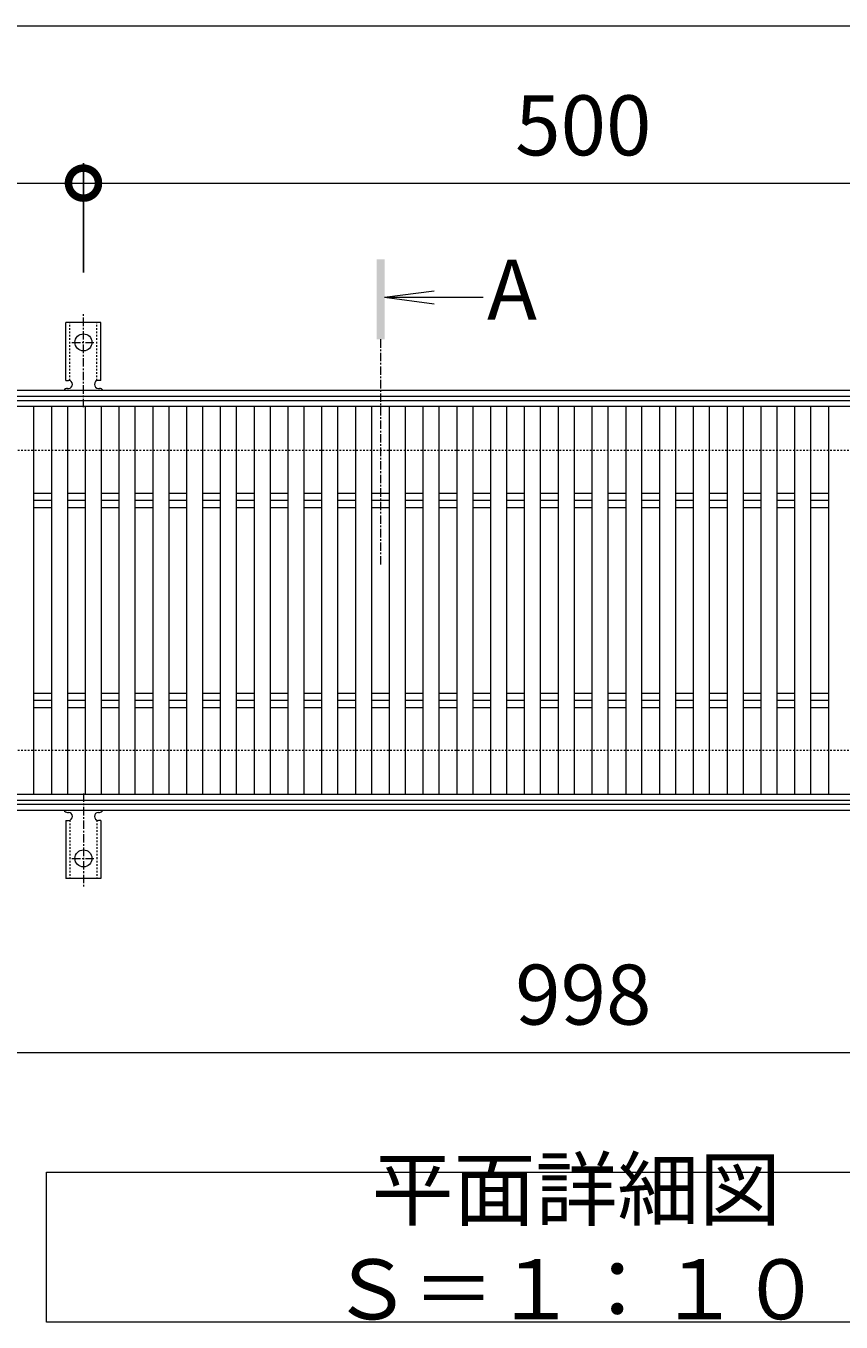
# Model space of a CAD drawing. Units: millimetres. Extents: x -1374 to -32, y -135 to 1156.
# Drawn here: x -982 to -574, y 458 to 1106 of the extents above; entities that cross this region are included whole.
import ezdxf

# ---------------------------------------------------------------- set-up
doc = ezdxf.new("R2010")
doc.units = ezdxf.units.MM
doc.linetypes.add('中心線（短）', pattern=[6.773333, 4.233333, -0.846667, 0.846667, -0.846667])
doc.linetypes.add('点線（標準）', pattern=[1.693333, 0.846667, -0.846667])
for name, color, linetype in [('(K)アンカー', 3, 'Continuous'), ('(K)受枠', 2, 'Continuous'), ('(K)寸法', 7, 'Continuous'), ('(K)蓋', 3, 'Continuous')]:
    doc.layers.add(name, color=color, linetype=linetype)
doc.layers.add('(K)文字', color=2, linetype='Continuous', lineweight=9)
doc.layers.add('(K)矢視', color=4, linetype='Continuous', lineweight=9)
doc.styles.add('(K)MSゴシック', font='MS Gothic.ttf')
doc.styles.add('文字_異尺度_H3.0', font='MS Gothic.ttf', dxfattribs={"height": 3})
doc.dimstyles.new('KAD-1', dxfattribs={"dimtxt": 3, "dimasz": 3, "dimexe": 1, "dimexo": 2, "dimgap": 1, "dimtad": 1, "dimdec": 1, "dimdsep": 46, "dimtxsty": '(K)MSゴシック', "dimblk": 'DOTSMALL', "dimcen": 0, "dimclrd": 7, "dimclre": 256, "dimclrt": 2, "dimadec": 1, "dimazin": 0, "dimtfac": 1, "dimtdec": 1, "dimtmove": 0, "dimatfit": 3, "dimldrblk": 'DOTSMALL', "dimfxl": 1, "dimtfill": 1, "dimlwd": 9, "dimlwe": -1, "dimarcsym": 0})

# ---------------------------------------------------------------- blocks, each defined once
blk = doc.blocks.new('_DotSmall')
at = {"color": 0, "linetype": 'ByBlock', "const_width": 0.5}
blk.add_lwpolyline([(-0.0625, 0, 1), (0.0625, 0, 1)], format="xyb", close=True, dxfattribs=at)
blk = doc.blocks.new('*D1')
at = {"layer": '(K)寸法', "transparency": 16777216}
for p, q in [((-1203.1, 1047.33), (-1203.1, 1037.33)), ((-953.1, 982.67), (-953.1, 1037.33))]:
    blk.add_line(p, q, dxfattribs=at)
at = {"layer": '(K)寸法', "color": 7, "lineweight": 9, "transparency": 16777216}
blk.add_line((-1203.1, 1027.33), (-953.1, 1027.33), dxfattribs=at)
at = {"layer": 'Defpoints', "color": 0, "transparency": 16777216}
for p in [(-1203.1, 1027.33), (-953.1, 1027.33), (-953.1, 962.67)]:
    blk.add_point(p, dxfattribs=at)
at = {"layer": '(K)寸法', "color": 7, "lineweight": 9, "transparency": 16777216, "xscale": 30, "yscale": 30, "zscale": 30, "rotation": 180}
blk.add_blockref('_DotSmall', (-1203.1, 1027.33), dxfattribs=at)
at = {"layer": '(K)寸法', "color": 7, "lineweight": 9, "transparency": 16777216, "xscale": 30, "yscale": 30, "zscale": 30}
blk.add_blockref('_DotSmall', (-953.1, 1027.33), dxfattribs=at)
at = {"layer": '(K)寸法', "color": 2, "lineweight": 9, "transparency": 16777216, "insert": (-1078.1, 1052.33), "char_height": 30, "attachment_point": 5, "style": '(K)MSゴシック', "bg_fill": 3, "box_fill_scale": 1.1, "bg_fill_color": 256, "bg_fill_true_color": 13158600, "bg_fill_transparency": 0}
blk.add_mtext('250', dxfattribs=at)
blk = doc.blocks.new('*D2')
at = {"layer": '(K)寸法', "transparency": 16777216}
for p, q in [((-953.1, 982.67), (-953.1, 1037.33)), ((-453.1, 982.67), (-453.1, 1037.33))]:
    blk.add_line(p, q, dxfattribs=at)
at = {"layer": '(K)寸法', "color": 7, "lineweight": 9, "transparency": 16777216}
blk.add_line((-953.1, 1027.33), (-453.1, 1027.33), dxfattribs=at)
at = {"layer": 'Defpoints', "color": 0, "transparency": 16777216}
for p in [(-453.1, 1027.33), (-953.1, 962.67), (-453.1, 962.67)]:
    blk.add_point(p, dxfattribs=at)
at = {"layer": '(K)寸法', "color": 7, "lineweight": 9, "transparency": 16777216, "xscale": 30, "yscale": 30, "zscale": 30, "rotation": 180}
blk.add_blockref('_DotSmall', (-953.1, 1027.33), dxfattribs=at)
at = {"layer": '(K)寸法', "color": 7, "lineweight": 9, "transparency": 16777216, "xscale": 30, "yscale": 30, "zscale": 30}
blk.add_blockref('_DotSmall', (-453.1, 1027.33), dxfattribs=at)
at = {"layer": '(K)寸法', "color": 2, "lineweight": 9, "transparency": 16777216, "insert": (-703.1, 1052.33), "char_height": 30, "attachment_point": 5, "style": '(K)MSゴシック', "bg_fill": 3, "box_fill_scale": 1.1, "bg_fill_color": 256, "bg_fill_true_color": 13158600, "bg_fill_transparency": 0}
blk.add_mtext('500', dxfattribs=at)
blk = doc.blocks.new('*D4')
at = {"layer": '(K)寸法', "transparency": 16777216}
for p, q in [((-1202.1, 698.73), (-1202.1, 582.73)), ((-204.08, 698.73), (-204.08, 582.73))]:
    blk.add_line(p, q, dxfattribs=at)
at = {"layer": '(K)寸法', "color": 7, "lineweight": 9, "transparency": 16777216}
blk.add_line((-1202.1, 592.73), (-204.08, 592.73), dxfattribs=at)
at = {"layer": 'Defpoints', "color": 0, "transparency": 16777216}
for p in [(-1202.1, 718.73), (-204.08, 718.73), (-204.08, 592.73)]:
    blk.add_point(p, dxfattribs=at)
at = {"layer": '(K)寸法', "color": 7, "lineweight": 9, "transparency": 16777216, "xscale": 30, "yscale": 30, "zscale": 30, "rotation": 180}
blk.add_blockref('_DotSmall', (-1202.1, 592.73), dxfattribs=at)
at = {"layer": '(K)寸法', "color": 7, "lineweight": 9, "transparency": 16777216, "xscale": 30, "yscale": 30, "zscale": 30}
blk.add_blockref('_DotSmall', (-204.08, 592.73), dxfattribs=at)
at = {"layer": '(K)寸法', "color": 2, "lineweight": 9, "transparency": 16777216, "insert": (-703.09, 617.73), "char_height": 30, "attachment_point": 5, "style": '(K)MSゴシック', "bg_fill": 3, "box_fill_scale": 1.1, "bg_fill_color": 256, "bg_fill_true_color": 13158600, "bg_fill_transparency": 0}
blk.add_mtext('998', dxfattribs=at)

msp = doc.modelspace()

# ---------------------------------------------------------------- linework, layer by layer
at = {"layer": '(K)アンカー', "color": 7, "linetype": '中心線（短）', "lineweight": 9}
for p, q in [((-953.1, 915.26), (-953.1, 962.67)), ((-958.88, 947.73), (-947.32, 947.73)), ((-953.1, 722.2), (-953.1, 674.8)), ((-958.88, 689.73), (-947.32, 689.73))]:
    msp.add_line(p, q, dxfattribs=at)
at = {"layer": '(K)アンカー', "color": 3, "linetype": 'Continuous', "lineweight": 9}
for p, q in [((-961.85, 928.73), (-961.85, 957.73)), ((-944.35, 957.73), (-961.85, 957.73)), ((-944.35, 928.73), (-944.35, 957.73)), ((-961.85, 928.73), (-960.6, 928.73)), ((-944.35, 928.73), (-945.6, 928.73)), ((-961.1, 924.73), (-960.6, 924.73)), ((-945.61, 924.73), (-945.09, 924.73)), ((-961.85, 708.73), (-960.6, 708.73)), ((-961.85, 708.73), (-961.85, 679.73)), ((-961.1, 712.73), (-960.6, 712.73)), ((-945.61, 712.73), (-945.09, 712.73)), ((-944.35, 708.73), (-945.6, 708.73)), ((-944.35, 708.73), (-944.35, 679.73)), ((-944.35, 679.73), (-961.85, 679.73))]:
    msp.add_line(p, q, dxfattribs=at)
at = {"layer": '(K)アンカー', "color": 3, "linetype": '点線（標準）', "lineweight": 9}
for p, q in [((-959.85, 928.59), (-959.85, 957.73)), ((-946.35, 928.59), (-946.35, 957.73)), ((-959.85, 708.88), (-959.85, 679.73)), ((-946.35, 708.88), (-946.35, 679.73))]:
    msp.add_line(p, q, dxfattribs=at)
at = {"layer": '(K)アンカー', "color": 3, "linetype": 'Continuous', "lineweight": 9}
for centre in [(-953.1, 947.73), (-953.1, 689.73)]:
    msp.add_circle(centre, 4.25, dxfattribs=at)
for centre, start, end in [((-960.6, 926.73), 270, 90), ((-945.6, 926.73), 90, 269.8667), ((-961.1, 922.73), 90.27596, 150.00047), ((-945.1, 922.73), 29.99927, 89.75836), ((-961.1, 714.73), 209.99951, 269.72403), ((-945.1, 714.73), 270.24162, 330.00072), ((-960.6, 710.73), 270, 90), ((-945.6, 710.73), 90.13329, 270)]:
    msp.add_arc(centre, 2, start, end, dxfattribs=at)
at = {"layer": '(K)受枠', "color": 2, "linetype": 'Continuous', "lineweight": 9}
for p, q in [((-52.1, 923.73), (-1354.1, 923.73)), ((-52.1, 920.73), (-1354.1, 920.73)), ((-52.1, 716.73), (-1354.1, 716.73)), ((-52.1, 713.73), (-1354.1, 713.73))]:
    msp.add_line(p, q, dxfattribs=at)
at = {"layer": '(K)受枠', "color": 2, "linetype": '点線（標準）', "lineweight": 9}
for p, q in [((-52.1, 893.73), (-1354.1, 893.73)), ((-52.1, 743.73), (-1354.1, 743.73))]:
    msp.add_line(p, q, dxfattribs=at)
at = {"layer": '(K)寸法', "color": 7, "lineweight": 9}
msp.add_line((-1203.1, 1105.93), (-49.1, 1105.93), dxfattribs=at)
at = {"layer": '(K)文字', "color": 7, "linetype": 'Continuous', "lineweight": 9}
msp.add_lwpolyline([(-971.59, 532.89), (-441.59, 532.89), (-441.59, 457.89), (-971.59, 457.89)], close=True, dxfattribs=at)
at = {"layer": '(K)矢視', "color": 4, "linetype": '中心線（短）', "lineweight": 9}
msp.add_line((-804.47, 949.28), (-804.47, 836.01), dxfattribs=at)
at = {"layer": '(K)蓋', "color": 3, "linetype": 'Continuous', "lineweight": 9}
for p, q in [((-1202.1, 918.73), (-204.08, 918.73)), ((-204.08, 915.73), (-1202.1, 915.73)), ((-977.89, 721.73), (-977.89, 915.73)), ((-968.99, 721.73), (-968.99, 915.73)), ((-960.99, 721.73), (-960.99, 915.73)), ((-952.09, 721.73), (-952.09, 915.73)), ((-944.09, 721.73), (-944.09, 915.73)), ((-935.2, 721.73), (-935.2, 915.73)), ((-927.2, 721.73), (-927.2, 915.73)), ((-918.3, 721.73), (-918.3, 915.73)), ((-910.3, 721.73), (-910.3, 915.73)), ((-901.4, 721.73), (-901.4, 915.73)), ((-893.4, 721.73), (-893.4, 915.73)), ((-884.51, 721.73), (-884.51, 915.73)), ((-876.51, 721.73), (-876.51, 915.73)), ((-867.61, 721.73), (-867.61, 915.73)), ((-859.61, 721.73), (-859.61, 915.73)), ((-850.71, 721.73), (-850.71, 915.73)), ((-842.71, 721.73), (-842.71, 915.73)), ((-833.82, 721.73), (-833.82, 915.73)), ((-825.82, 721.73), (-825.82, 915.73)), ((-816.92, 721.73), (-816.92, 915.73)), ((-808.92, 721.73), (-808.92, 915.73)), ((-800.02, 721.73), (-800.02, 915.73)), ((-792.02, 721.73), (-792.02, 915.73)), ((-783.12, 721.73), (-783.12, 915.73)), ((-775.12, 721.73), (-775.12, 915.73)), ((-766.23, 721.73), (-766.23, 915.73)), ((-758.23, 721.73), (-758.23, 915.73)), ((-749.33, 721.73), (-749.33, 915.73)), ((-741.33, 721.73), (-741.33, 915.73)), ((-732.43, 721.73), (-732.43, 915.73)), ((-724.43, 721.73), (-724.43, 915.73)), ((-715.54, 721.73), (-715.54, 915.73)), ((-707.54, 721.73), (-707.54, 915.73)), ((-698.64, 721.73), (-698.64, 915.73)), ((-690.64, 721.73), (-690.64, 915.73)), ((-681.74, 721.73), (-681.74, 915.73)), ((-673.74, 721.73), (-673.74, 915.73)), ((-664.85, 721.73), (-664.85, 915.73)), ((-656.85, 721.73), (-656.85, 915.73)), ((-647.95, 721.73), (-647.95, 915.73)), ((-639.95, 721.73), (-639.95, 915.73)), ((-631.05, 721.73), (-631.05, 915.73)), ((-623.05, 721.73), (-623.05, 915.73)), ((-614.15, 721.73), (-614.15, 915.73)), ((-606.15, 721.73), (-606.15, 915.73)), ((-597.26, 721.73), (-597.26, 915.73)), ((-589.26, 721.73), (-589.26, 915.73)), ((-580.36, 721.73), (-580.36, 915.73)), ((-977.89, 872.27), (-968.99, 872.27)), ((-968.99, 868.73), (-977.89, 868.73)), ((-960.99, 872.27), (-952.09, 872.27)), ((-952.09, 868.73), (-960.99, 868.73)), ((-944.09, 872.27), (-935.2, 872.27)), ((-935.2, 868.73), (-944.09, 868.73)), ((-927.2, 872.27), (-918.3, 872.27)), ((-918.3, 868.73), (-927.2, 868.73)), ((-910.3, 872.27), (-901.4, 872.27)), ((-901.4, 868.73), (-910.3, 868.73)), ((-893.4, 872.27), (-884.51, 872.27)), ((-884.51, 868.73), (-893.4, 868.73)), ((-876.51, 872.27), (-867.61, 872.27)), ((-867.61, 868.73), (-876.51, 868.73)), ((-859.61, 872.27), (-850.71, 872.27)), ((-850.71, 868.73), (-859.61, 868.73)), ((-842.71, 872.27), (-833.82, 872.27)), ((-833.82, 868.73), (-842.71, 868.73)), ((-825.82, 872.27), (-816.92, 872.27)), ((-816.92, 868.73), (-825.82, 868.73)), ((-808.92, 872.27), (-800.02, 872.27)), ((-800.02, 868.73), (-808.92, 868.73)), ((-792.02, 872.27), (-783.12, 872.27)), ((-783.12, 868.73), (-792.02, 868.73)), ((-775.12, 872.27), (-766.23, 872.27)), ((-766.23, 868.73), (-775.12, 868.73)), ((-758.23, 872.27), (-749.33, 872.27)), ((-749.33, 868.73), (-758.23, 868.73)), ((-741.33, 872.27), (-732.43, 872.27)), ((-732.43, 868.73), (-741.33, 868.73)), ((-724.43, 872.27), (-715.54, 872.27)), ((-715.54, 868.73), (-724.43, 868.73)), ((-707.54, 872.27), (-698.64, 872.27)), ((-698.64, 868.73), (-707.54, 868.73)), ((-690.64, 872.27), (-681.74, 872.27)), ((-681.74, 868.73), (-690.64, 868.73)), ((-673.74, 872.27), (-664.85, 872.27)), ((-664.85, 868.73), (-673.74, 868.73)), ((-656.85, 872.27), (-647.95, 872.27)), ((-647.95, 868.73), (-656.85, 868.73)), ((-639.95, 872.27), (-631.05, 872.27)), ((-631.05, 868.73), (-639.95, 868.73)), ((-623.05, 872.27), (-614.15, 872.27)), ((-614.15, 868.73), (-623.05, 868.73)), ((-606.15, 872.27), (-597.26, 872.27)), ((-597.26, 868.73), (-606.15, 868.73)), ((-589.26, 872.27), (-580.36, 872.27)), ((-580.36, 868.73), (-589.26, 868.73)), ((-977.89, 865.2), (-968.99, 865.2)), ((-960.99, 865.2), (-952.09, 865.2)), ((-944.09, 865.2), (-935.2, 865.2)), ((-927.2, 865.2), (-918.3, 865.2)), ((-910.3, 865.2), (-901.4, 865.2)), ((-893.4, 865.2), (-884.51, 865.2)), ((-876.51, 865.2), (-867.61, 865.2)), ((-859.61, 865.2), (-850.71, 865.2)), ((-842.71, 865.2), (-833.82, 865.2)), ((-825.82, 865.2), (-816.92, 865.2)), ((-808.92, 865.2), (-800.02, 865.2)), ((-792.02, 865.2), (-783.12, 865.2)), ((-775.12, 865.2), (-766.23, 865.2)), ((-758.23, 865.2), (-749.33, 865.2)), ((-741.33, 865.2), (-732.43, 865.2)), ((-724.43, 865.2), (-715.54, 865.2)), ((-707.54, 865.2), (-698.64, 865.2)), ((-690.64, 865.2), (-681.74, 865.2)), ((-673.74, 865.2), (-664.85, 865.2)), ((-656.85, 865.2), (-647.95, 865.2)), ((-639.95, 865.2), (-631.05, 865.2)), ((-623.05, 865.2), (-614.15, 865.2)), ((-606.15, 865.2), (-597.26, 865.2)), ((-589.26, 865.2), (-580.36, 865.2)), ((-977.89, 772.27), (-968.99, 772.27)), ((-960.99, 772.27), (-952.09, 772.27)), ((-944.09, 772.27), (-935.2, 772.27)), ((-927.2, 772.27), (-918.3, 772.27)), ((-910.3, 772.27), (-901.4, 772.27)), ((-893.4, 772.27), (-884.51, 772.27)), ((-876.51, 772.27), (-867.61, 772.27)), ((-859.61, 772.27), (-850.71, 772.27)), ((-842.71, 772.27), (-833.82, 772.27)), ((-825.82, 772.27), (-816.92, 772.27)), ((-808.92, 772.27), (-800.02, 772.27)), ((-792.02, 772.27), (-783.12, 772.27)), ((-775.12, 772.27), (-766.23, 772.27)), ((-758.23, 772.27), (-749.33, 772.27)), ((-741.33, 772.27), (-732.43, 772.27)), ((-724.43, 772.27), (-715.54, 772.27)), ((-707.54, 772.27), (-698.64, 772.27)), ((-690.64, 772.27), (-681.74, 772.27)), ((-673.74, 772.27), (-664.85, 772.27)), ((-656.85, 772.27), (-647.95, 772.27)), ((-639.95, 772.27), (-631.05, 772.27)), ((-623.05, 772.27), (-614.15, 772.27)), ((-606.15, 772.27), (-597.26, 772.27)), ((-589.26, 772.27), (-580.36, 772.27)), ((-968.99, 768.73), (-977.89, 768.73)), ((-977.89, 765.2), (-968.99, 765.2)), ((-952.09, 768.73), (-960.99, 768.73)), ((-960.99, 765.2), (-952.09, 765.2)), ((-935.2, 768.73), (-944.09, 768.73)), ((-944.09, 765.2), (-935.2, 765.2)), ((-918.3, 768.73), (-927.2, 768.73)), ((-927.2, 765.2), (-918.3, 765.2)), ((-901.4, 768.73), (-910.3, 768.73)), ((-910.3, 765.2), (-901.4, 765.2)), ((-884.51, 768.73), (-893.4, 768.73)), ((-893.4, 765.2), (-884.51, 765.2)), ((-867.61, 768.73), (-876.51, 768.73)), ((-876.51, 765.2), (-867.61, 765.2)), ((-850.71, 768.73), (-859.61, 768.73)), ((-859.61, 765.2), (-850.71, 765.2)), ((-833.82, 768.73), (-842.71, 768.73)), ((-842.71, 765.2), (-833.82, 765.2)), ((-816.92, 768.73), (-825.82, 768.73)), ((-825.82, 765.2), (-816.92, 765.2)), ((-800.02, 768.73), (-808.92, 768.73)), ((-808.92, 765.2), (-800.02, 765.2)), ((-783.12, 768.73), (-792.02, 768.73)), ((-792.02, 765.2), (-783.12, 765.2)), ((-766.23, 768.73), (-775.12, 768.73)), ((-775.12, 765.2), (-766.23, 765.2)), ((-749.33, 768.73), (-758.23, 768.73)), ((-758.23, 765.2), (-749.33, 765.2)), ((-732.43, 768.73), (-741.33, 768.73)), ((-741.33, 765.2), (-732.43, 765.2)), ((-715.54, 768.73), (-724.43, 768.73)), ((-724.43, 765.2), (-715.54, 765.2)), ((-698.64, 768.73), (-707.54, 768.73)), ((-707.54, 765.2), (-698.64, 765.2)), ((-681.74, 768.73), (-690.64, 768.73)), ((-690.64, 765.2), (-681.74, 765.2)), ((-664.85, 768.73), (-673.74, 768.73)), ((-673.74, 765.2), (-664.85, 765.2)), ((-647.95, 768.73), (-656.85, 768.73)), ((-656.85, 765.2), (-647.95, 765.2)), ((-631.05, 768.73), (-639.95, 768.73)), ((-639.95, 765.2), (-631.05, 765.2)), ((-614.15, 768.73), (-623.05, 768.73)), ((-623.05, 765.2), (-614.15, 765.2)), ((-597.26, 768.73), (-606.15, 768.73)), ((-606.15, 765.2), (-597.26, 765.2)), ((-580.36, 768.73), (-589.26, 768.73)), ((-589.26, 765.2), (-580.36, 765.2)), ((-204.1, 721.73), (-1202.1, 721.73)), ((-204.08, 718.73), (-1202.1, 718.73))]:
    msp.add_line(p, q, dxfattribs=at)

# ---------------------------------------------------------------- texts
at = {"layer": '(K)文字', "linetype": 'Continuous', "lineweight": 9, "insert": (-706.59, 495.39), "char_height": 30, "width": 480.1467, "attachment_point": 5, "style": '文字_異尺度_H3.0'}
msp.add_mtext('平面詳細図\u3000Ｓ＝１：１０', dxfattribs=at)

# ---------------------------------------------------------------- next in the draw order: dimensions: what is measured, and where the dimension line sits
at = {"layer": '(K)寸法', "lineweight": 9}
for base, p1, p2, picture, middle in [((-953.1, 1027.33), (-1203.1, 1027.33), (-953.1, 962.67), '*D1', (-1078.1, 1052.33)), ((-204.08, 592.73), (-1202.1, 718.73), (-204.08, 718.73), '*D4', (-703.09, 617.73))]:
    dim = msp.add_linear_dim(base=base, p1=p1, p2=p2, dimstyle='KAD-1', dxfattribs=at)
    dim.commit()
    dim.dimension.update_dxf_attribs({"geometry": picture, "text_midpoint": middle})

# ---------------------------------------------------------------- next in the draw order: dimensions: what is measured, and where the dimension line sits
dim = msp.add_linear_dim(base=(-453.1, 1027.33), p1=(-953.1, 962.67), p2=(-453.1, 962.67), dimstyle='KAD-1', dxfattribs=at)
dim.commit()
dim.dimension.update_dxf_attribs({"geometry": '*D2', "text_midpoint": (-703.1, 1052.33)})

# ---------------------------------------------------------------- next in the draw order: linework, layer by layer
at = {"layer": '(K)矢視', "color": 4, "linetype": 'Continuous', "lineweight": 9}
for q in [(-777.68, 973.53), (-753.22, 970.26), (-777.68, 967)]:
    msp.add_line((-802.47, 970.26), q, dxfattribs=at)
msp.add_solid([(-802.47, 949.28), (-802.47, 989.28), (-806.47, 949.28), (-806.47, 989.28)], dxfattribs=at)

# ---------------------------------------------------------------- next in the draw order: texts
at = {"layer": '(K)矢視', "color": 2, "lineweight": 9, "insert": (-751.22, 970.26), "char_height": 30, "width": 30, "attachment_point": 4, "style": '文字_異尺度_H3.0'}
msp.add_mtext('A', dxfattribs=at)

doc.saveas('drawing.dxf')
